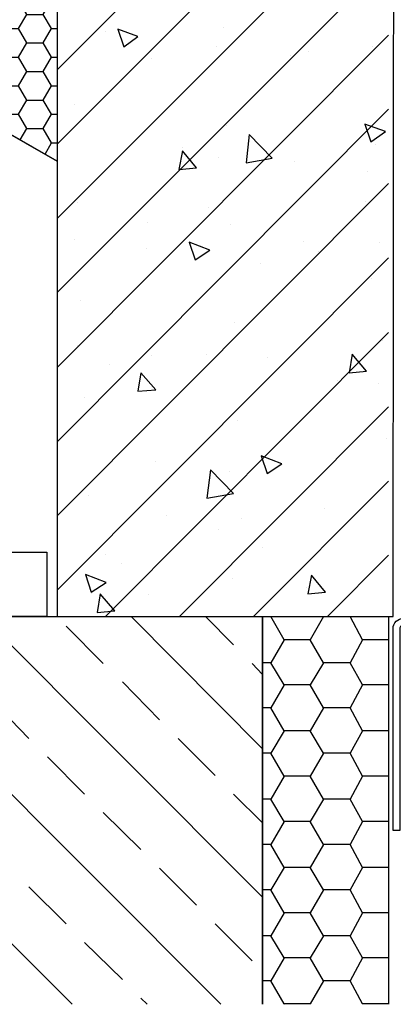
# Model space of a CAD drawing. Units: millimetres. Extents: x 24773 to 31073, y 34775 to 39230.
# Drawn here: x 28313 to 28385, y 35658 to 35847 of the extents above; entities that cross this region are included whole.
import ezdxf

# ---------------------------------------------------------------- set-up
doc = ezdxf.new("R2010")
doc.units = ezdxf.units.MM
doc.layers.add('Текст 1', color=4, linetype='Continuous')

msp = doc.modelspace()

# ---------------------------------------------------------------- hatches: boundary and pattern name
at = {"layer": 'Текст 1', "ltscale": 13.333333, "true_color": 0xba9008, "transparency": 33554495}
h = msp.add_hatch(dxfattribs=at)
h.set_pattern_fill('HONEY', color=42, style=0)
h.set_pattern_definition([(0, (-146950.67, -82102.4296), (4.7625, 2.749630645), [3.175, -6.35]), (120, (-146950.67, -82102.4296), (-4.76249999, 2.749630663), [3.175, -6.35]), (60, (-146950.67, -82102.4296), (1e-08, 5.499261308), [-6.35, 3.175])])
h.paths.add_polyline_path([(28319.94, 35990.92), (28292.9, 35995.72, -0.115423), (28281.69, 36000.58), (28291.33, 36017.42), (28291.34, 36017.42), (28291.34, 36017.42), (28306.83, 36044.49), (28306.84, 36044.49), (28306.83, 36044.5), (28319.94, 36067.4)])
h.paths.add_polyline_path([(28319.94, 35979.54), (28319.94, 35936.85), (28274.73, 35944.88, -0.21076), (28256.75, 35956.99), (28265.53, 35972.33), (28265.56, 35972.33), (28265.55, 35972.36), (28280.36, 35998.25, -0.121694), (28292.8, 35994.77)])
h.paths.add_polyline_path([(28319.94, 35918.39), (28319.94, 35882.78), (28256.5, 35894.04, -0.33764), (28234.46, 35918.04), (28234.54, 35918.19), (28234.56, 35918.19), (28234.55, 35918.2), (28239.72, 35927.24), (28239.79, 35927.24), (28239.75, 35927.3), (28249.81, 35944.87, -0.243195), (28274.53, 35943.95)])
h.paths.add_polyline_path([(28319.94, 35857.23), (28319.94, 35820.22), (28310.93, 35825.38), (28310.93, 35825.94), (28309.97, 35825.94), (28217.69, 35878.85, -0.463993), (28256.26, 35893.12)])
h.paths.add_polyline_path([(28319.94, 35882.78), (28319.94, 35857.23), (28256.26, 35893.12, 0.042806), (28252.16, 35895.2, 0.041919), (28256.5, 35894.04)], flags=17)
h.paths.add_polyline_path([(28252.09, 35895.03, 0.413194), (28217.69, 35878.85), (28213.41, 35881.3), (28224.22, 35900.17), (28224.29, 35900.17), (28224.26, 35900.22), (28226.83, 35904.72), (28234.46, 35918.04, 0.292777)])
h.paths.add_polyline_path([(28319.94, 35936.85), (28319.94, 35918.39), (28274.53, 35943.95, 0.042892), (28270.42, 35946.03, 0.041611), (28274.73, 35944.88)], flags=17)
h.paths.add_polyline_path([(28319.94, 35990.92), (28319.94, 35979.54), (28292.8, 35994.77, 0.04307), (28288.66, 35996.85, 0.040972), (28292.9, 35995.72)], flags=17)

# ---------------------------------------------------------------- linework, layer by layer
at = {"ltscale": 100}
for p, q in [((28319.94, 36066.95), (28319.94, 35820.22)), ((28319.94, 35820.22), (28213.41, 35881.3))]:
    msp.add_line(p, q, dxfattribs=at)
for points in [[(28384.95, 36031.45), (28319.94, 36068.98), (28319.94, 35732.49), (28384.66, 35732.49), (28384.95, 36031.45)], [(28110.29, 35940.12), (28282.45, 35841.65), (28319.94, 35820.22)], [(28319.94, 35837.77), (28366.94, 35884.92)], [(28319.94, 35823.48), (28375.37, 35878.92)], [(28319.94, 35809.19), (28383.8, 35873.06)], [(28319.94, 35794.9), (28383.8, 35858.77)], [(28351.94, 35845.91), (28351.94, 35845.91)], [(28319.94, 35780.47), (28383.8, 35844.48)], [(28329.22, 35845.2), (28329.22, 35845.2)], [(28350.66, 35842.34), (28350.66, 35842.34)], [(28380.66, 35842.2), (28380.66, 35842.2)], [(28338.08, 35840.05), (28338.08, 35840.05)], [(28364.94, 35840.48), (28364.94, 35840.48)], [(28368.37, 35841.34), (28368.37, 35841.34)], [(28323.22, 35831.19), (28323.22, 35831.19)], [(28319.94, 35766.18), (28383.8, 35830.19)], [(28352.66, 35827.05), (28352.66, 35827.05)], [(28381.23, 35823.34), (28381.23, 35823.34)], [(28344.08, 35822.76), (28344.08, 35822.76)], [(28350.94, 35820.91), (28350.94, 35820.91)], [(28365.66, 35820.05), (28365.66, 35820.05)], [(28379.8, 35818.19), (28379.8, 35818.19)], [(28319.94, 35751.9), (28383.8, 35815.91)], [(28323.94, 35812.33), (28323.94, 35812.33)], [(28379.37, 35812.48), (28379.37, 35812.48)], [(28349.08, 35811.19), (28349.08, 35811.19)], [(28337.37, 35808.48), (28337.37, 35808.48)], [(28353.37, 35808.05), (28353.37, 35808.05)], [(28323.22, 35805.19), (28323.22, 35805.19)], [(28367.37, 35804.76), (28367.37, 35804.76)], [(28381.95, 35804.48), (28381.95, 35804.48)], [(28337.08, 35803.48), (28337.08, 35803.48)], [(28370.37, 35802.9), (28370.37, 35802.9)], [(28319.94, 35737.61), (28383.8, 35801.62)], [(28359.09, 35800.48), (28359.09, 35800.48)], [(28380.52, 35797.62), (28380.52, 35797.62)], [(28324.51, 35793.47), (28324.51, 35793.47)], [(28354.08, 35789.19), (28354.08, 35789.19)], [(28329.23, 35732.49), (28383.8, 35787.19)], [(28382.66, 35785.62), (28382.66, 35785.62)], [(28323.94, 35784.62), (28323.94, 35784.62)], [(28338.08, 35782.76), (28338.08, 35782.76)], [(28348.8, 35783.04), (28348.8, 35783.04)], [(28360.37, 35782.33), (28360.37, 35782.33)], [(28330.08, 35781.04), (28330.08, 35781.04)], [(28373.95, 35778.04), (28373.95, 35778.04)], [(28381.8, 35777.33), (28381.8, 35777.33)], [(28325.22, 35774.61), (28325.22, 35774.61)], [(28343.49, 35732.49), (28383.8, 35772.9)], [(28354.66, 35770.33), (28354.66, 35770.33)], [(28383.38, 35766.76), (28383.38, 35766.76)], [(28338.94, 35762.33), (28338.94, 35762.33)], [(28353.08, 35760.47), (28353.08, 35760.47)], [(28357.74, 35732.49), (28383.8, 35758.61)], [(28325.94, 35755.75), (28325.94, 35755.75)], [(28371.37, 35753.33), (28371.37, 35753.33)], [(28341.08, 35752.04), (28341.08, 35752.04)], [(28355.37, 35751.47), (28355.37, 35751.47)], [(28351.08, 35749.18), (28351.08, 35749.18)], [(28359.51, 35745.75), (28359.51, 35745.75)], [(28329.22, 35744.47), (28329.22, 35744.47)], [(28372, 35732.49), (28383.8, 35744.32)], [(28332.37, 35742.75), (28332.37, 35742.75)], [(28353.8, 35739.89), (28353.8, 35739.89)], [(28367.94, 35738.04), (28367.94, 35738.04)], [(28326.65, 35736.89), (28326.65, 35736.89)], [(28337.51, 35736.75), (28337.51, 35736.75)], [(28189.49, 35657.84), (28189.49, 35732.49), (28359.51, 35732.49), (28359.51, 35657.84)], [(28322.86, 35657.84), (28248.21, 35732.49)], [(28351.45, 35657.84), (28276.93, 35732.49)], [(28359.51, 35678.48), (28305.51, 35732.49)], [(28359.51, 35707.06), (28334.22, 35732.49)], [(28353.94, 35727.06), (28348.51, 35732.49)], [(28356.09, 35732.61), (28356.09, 35732.61)], [(28359.51, 35657.84), (28359.51, 35732.49), (28383.8, 35732.49), (28383.8, 35657.84)], [(28371.23, 35732.49), (28368.66, 35728.06), (28363.66, 35728.06), (28361.09, 35732.49)], [(28378.8, 35728.06), (28376.37, 35732.49)], [(28328.79, 35723.49), (28321.65, 35730.63)], [(28363.66, 35728.06), (28361.09, 35723.63), (28359.51, 35723.63)], [(28383.8, 35728.06), (28378.8, 35728.06), (28376.37, 35723.63), (28371.23, 35723.63), (28368.66, 35728.06)], [(28359.51, 35721.35), (28357.51, 35723.49)], [(28371.23, 35723.63), (28368.66, 35719.35), (28363.66, 35719.35), (28361.09, 35723.63)], [(28378.8, 35719.35), (28376.37, 35723.63)], [(28339.65, 35712.63), (28332.51, 35719.92)], [(28363.66, 35719.35), (28361.09, 35714.92), (28359.51, 35714.92)], [(28383.8, 35719.35), (28378.8, 35719.35), (28376.37, 35714.92), (28371.23, 35714.92), (28368.66, 35719.35)], [(28314.51, 35709.06), (28307.36, 35716.35)], [(28371.23, 35714.92), (28368.66, 35710.49), (28363.66, 35710.49), (28361.09, 35714.92)], [(28378.8, 35710.49), (28376.37, 35714.92)], [(28363.66, 35710.49), (28361.09, 35706.2), (28359.51, 35706.2)], [(28383.8, 35710.49), (28378.8, 35710.49), (28376.37, 35706.2), (28371.23, 35706.2), (28368.66, 35710.49)], [(28350.37, 35701.92), (28343.23, 35709.06)], [(28325.22, 35698.34), (28318.08, 35705.49)], [(28371.23, 35706.2), (28368.66, 35701.77), (28363.66, 35701.77), (28361.09, 35706.2)], [(28378.8, 35701.77), (28376.37, 35706.2)], [(28363.66, 35701.77), (28361.09, 35697.34), (28359.51, 35697.34)], [(28383.8, 35701.77), (28378.8, 35701.77), (28376.37, 35697.34), (28371.23, 35697.34), (28368.66, 35701.77)], [(28359.51, 35692.77), (28353.94, 35698.34)], [(28371.23, 35697.34), (28368.66, 35693.06), (28363.66, 35693.06), (28361.09, 35697.34)], [(28378.8, 35693.06), (28376.37, 35697.34)], [(28336.08, 35687.63), (28328.79, 35694.77)], [(28363.66, 35693.06), (28361.09, 35688.63), (28359.51, 35688.63)], [(28383.8, 35693.06), (28378.8, 35693.06), (28376.37, 35688.63), (28371.23, 35688.63), (28368.66, 35693.06)], [(28371.23, 35688.63), (28368.66, 35684.2), (28363.66, 35684.2), (28361.09, 35688.63)], [(28378.8, 35684.2), (28376.37, 35688.63)], [(28346.8, 35676.91), (28339.65, 35684.06)], [(28363.66, 35684.2), (28361.09, 35679.91), (28359.51, 35679.91)], [(28383.8, 35684.2), (28378.8, 35684.2), (28376.37, 35679.91), (28371.23, 35679.91), (28368.66, 35684.2)], [(28321.65, 35673.34), (28314.51, 35680.48)], [(28371.23, 35679.91), (28368.66, 35675.48), (28363.66, 35675.48), (28361.09, 35679.91)], [(28378.8, 35675.48), (28376.37, 35679.91)], [(28363.66, 35675.48), (28361.09, 35671.05), (28359.51, 35671.05)], [(28383.8, 35675.48), (28378.8, 35675.48), (28376.37, 35671.05), (28371.23, 35671.05), (28368.66, 35675.48)], [(28357.51, 35666.2), (28350.37, 35673.34)], [(28332.51, 35662.62), (28325.22, 35669.77)], [(28371.23, 35671.05), (28368.66, 35666.77), (28363.66, 35666.77), (28361.09, 35671.05)], [(28378.8, 35666.77), (28376.37, 35671.05)], [(28363.66, 35666.77), (28361.09, 35662.34), (28359.51, 35662.34)], [(28383.8, 35666.77), (28378.8, 35666.77), (28376.37, 35662.34), (28371.23, 35662.34), (28368.66, 35666.77)], [(28371.23, 35662.34), (28368.66, 35657.91), (28363.66, 35657.91), (28361.09, 35662.34)], [(28378.8, 35657.91), (28376.37, 35662.34)], [(28337.29, 35657.84), (28336.08, 35659.05)], [(28363.66, 35657.91), (28363.62, 35657.84)], [(28368.7, 35657.84), (28368.66, 35657.91)], [(28383.8, 35657.91), (28378.8, 35657.91), (28378.77, 35657.84)]]:
    msp.add_lwpolyline(points, dxfattribs=at)
for points in [[(28331.65, 35845.63), (28332.8, 35842.2), (28335.51, 35844.2)], [(28379.23, 35827.34), (28380.37, 35823.91), (28383.23, 35825.91)], [(28356.37, 35819.91), (28361.37, 35820.76), (28356.94, 35825.34)], [(28344.08, 35822.19), (28343.37, 35818.62), (28346.8, 35818.91)], [(28345.37, 35804.62), (28346.51, 35801.19), (28349.37, 35803.05)], [(28376.8, 35783.04), (28376.23, 35779.47), (28379.52, 35779.76)], [(28336.08, 35779.47), (28335.51, 35775.9), (28338.94, 35776.19)], [(28359.23, 35763.47), (28360.37, 35760.04), (28363.23, 35761.9)], [(28348.8, 35755.33), (28353.94, 35756.18), (28349.51, 35760.75)], [(28317.94, 35744.92), (28317.94, 35732.49), (28215.21, 35732.49), (28215.21, 35744.92)], [(28325.37, 35740.61), (28326.51, 35737.18), (28329.37, 35739.04)], [(28368.94, 35740.47), (28368.23, 35736.89), (28371.66, 35737.18)], [(28328.22, 35736.89), (28327.65, 35733.32), (28331.08, 35733.61)]]:
    msp.add_lwpolyline(points, close=True, dxfattribs=at)
msp.add_lwpolyline([(28386.73, 35730.89, 0.414214), (28385.95, 35730.18), (28385.95, 35691.32), (28384.66, 35691.32), (28384.66, 35730.18, -0.414214), (28386.66, 35732.18), (28473.39, 35732.18, -0.76734), (28474.5, 35728.31)], format="xyb", dxfattribs=at)

doc.saveas('drawing.dxf')
